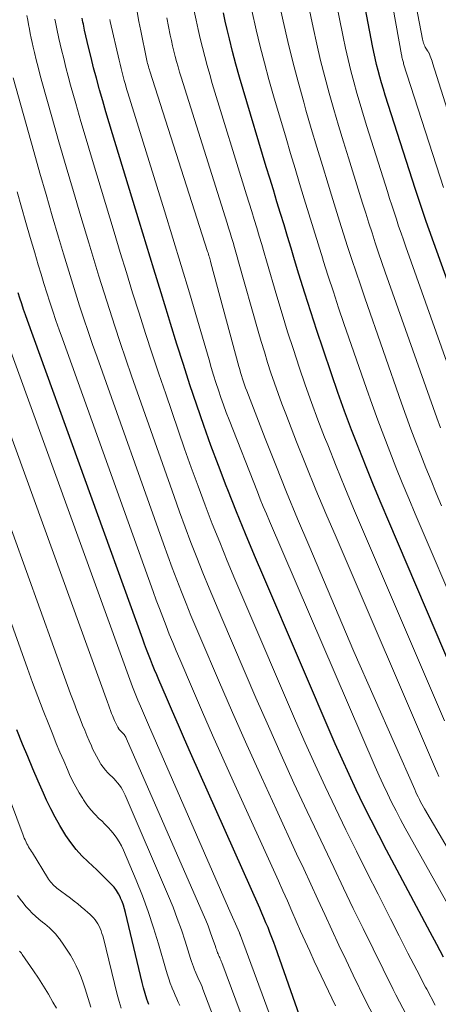
# Model space of a CAD drawing. Units: feet. Extents: x 1189172 to 1191672, y 7083870 to 7091370.
# Drawn here: x 1190104 to 1190146, y 7084926 to 7085024 of the extents above; entities that cross this region are included whole.
import ezdxf

# ---------------------------------------------------------------- set-up
doc = ezdxf.new("R2010")
doc.units = ezdxf.units.FT
doc.header["$MEASUREMENT"] = 0
doc.layers.add('Level 44', color=7, linetype='Continuous', lineweight=0)
doc.layers.add('Level 45', color=7, linetype='Continuous', lineweight=0)

msp = doc.modelspace()

# ---------------------------------------------------------------- linework, layer by layer
at = {"layer": 'Level 44', "color": 32, "linetype": 'Continuous', "lineweight": 30, "flags": 128}
for points, elevation in [([(1190152.76, 7084981.07), (1190144.7, 7085003.53), (1190144.55, 7085003.93), (1190144.41, 7085004.33), (1190144.28, 7085004.73), (1190144.14, 7085005.13), (1190144.01, 7085005.53), (1190143.88, 7085005.93), (1190143.75, 7085006.33), (1190143.62, 7085006.74), (1190140.61, 7085016.14), (1190140.42, 7085016.74), (1190140.24, 7085017.35), (1190140.06, 7085017.96), (1190139.9, 7085018.58), (1190139.74, 7085019.19), (1190139.6, 7085019.81), (1190139.46, 7085020.43), (1190139.34, 7085021.06), (1190137.21, 7085032.22)], 2240), ([(1190147.43, 7084958.52), (1190140.96, 7084973.62), (1190140.19, 7084975.44), (1190139.43, 7084977.26), (1190138.69, 7084979.09), (1190137.95, 7084980.93), (1190137.24, 7084982.77), (1190136.55, 7084984.62), (1190135.88, 7084986.48), (1190135.23, 7084988.34), (1190134.39, 7084990.81), (1190133.77, 7084992.67), (1190133.16, 7084994.53), (1190132.57, 7084996.4), (1190131.99, 7084998.28), (1190131.56, 7084999.7), (1190131.2, 7085000.87), (1190130.85, 7085002.03), (1190130.5, 7085003.19), (1190130.14, 7085004.35), (1190129.79, 7085005.51), (1190129.44, 7085006.68), (1190129.08, 7085007.84), (1190128.73, 7085009), (1190126.41, 7085016.68), (1190126.05, 7085017.94), (1190125.69, 7085019.21), (1190125.36, 7085020.48), (1190125.05, 7085021.76), (1190124.83, 7085022.66), (1190124.64, 7085023.49), (1190124.45, 7085024.32)], 2230), ([(1190146.41, 7084930.21), (1190145.74, 7084931.46), (1190145.07, 7084932.71), (1190141.51, 7084939.38), (1190140.73, 7084940.87), (1190139.95, 7084942.36), (1190139.19, 7084943.86), (1190138.44, 7084945.37), (1190137.71, 7084946.88), (1190136.99, 7084948.41), (1190136.3, 7084949.94), (1190135.62, 7084951.48), (1190128.47, 7084968.08), (1190127.55, 7084970.25), (1190126.65, 7084972.42), (1190125.76, 7084974.61), (1190124.89, 7084976.79), (1190124.73, 7084977.2), (1190123.96, 7084979.2), (1190123.21, 7084981.2), (1190122.49, 7084983.21), (1190121.79, 7084985.23), (1190121.11, 7084987.26), (1190120.45, 7084989.29), (1190119.8, 7084991.32), (1190119.17, 7084993.37), (1190118.96, 7084994.04), (1190118.23, 7084996.42), (1190117.5, 7084998.8), (1190116.77, 7085001.18), (1190116.04, 7085003.56), (1190113.37, 7085012.29), (1190113.04, 7085013.38), (1190112.71, 7085014.47), (1190112.4, 7085015.56), (1190112.08, 7085016.65), (1190112.05, 7085016.78), (1190111.77, 7085017.81), (1190111.5, 7085018.85), (1190111.24, 7085019.89), (1190110.99, 7085020.93), (1190110.6, 7085022.62), (1190110.55, 7085022.82), (1190110.51, 7085023.01), (1190110.47, 7085023.21), (1190110.43, 7085023.41), (1190110.39, 7085023.61), (1190110.35, 7085023.81)], 2220), ([(1190134.44, 7084917.57), (1190129.65, 7084931.19), (1190129.47, 7084931.68), (1190129.28, 7084932.18), (1190129.09, 7084932.67), (1190128.9, 7084933.15), (1190128.7, 7084933.64), (1190128.49, 7084934.12), (1190128.28, 7084934.6), (1190128.07, 7084935.08), (1190121.18, 7084950.56), (1190120.57, 7084951.94), (1190119.96, 7084953.32), (1190119.36, 7084954.7), (1190118.76, 7084956.09), (1190118, 7084957.86), (1190117.79, 7084958.36), (1190117.58, 7084958.86), (1190117.38, 7084959.36), (1190117.17, 7084959.87), (1190116.98, 7084960.38), (1190116.78, 7084960.89), (1190116.59, 7084961.4), (1190116.41, 7084961.91), (1190104.9, 7084993.67), (1190104.71, 7084994.22), (1190104.51, 7084994.78), (1190104.32, 7084995.33), (1190104.14, 7084995.88), (1190103.96, 7084996.44)], 2210), ([(1190117.02, 7084925.49), (1190116.82, 7084926.03), (1190116.64, 7084926.58), (1190116.47, 7084927.14), (1190116.33, 7084927.7), (1190114.68, 7084934.66), (1190114.58, 7084935.02), (1190114.47, 7084935.39), (1190114.34, 7084935.75), (1190114.19, 7084936.1), (1190114.17, 7084936.15), (1190113.98, 7084936.52), (1190113.77, 7084936.86), (1190113.53, 7084937.19), (1190113.26, 7084937.49), (1190113.03, 7084937.72), (1190112.63, 7084938.12), (1190112.22, 7084938.52), (1190111.8, 7084938.91), (1190111.39, 7084939.3), (1190110.95, 7084939.7), (1190110.33, 7084940.31), (1190109.75, 7084940.95), (1190109.22, 7084941.63), (1190108.72, 7084942.34), (1190108.62, 7084942.5), (1190108.12, 7084943.32), (1190107.65, 7084944.15), (1190107.21, 7084945), (1190106.8, 7084945.87), (1190106.5, 7084946.54), (1190105.96, 7084947.76), (1190105.44, 7084948.98), (1190104.92, 7084950.2), (1190104.41, 7084951.43), (1190103.83, 7084952.86)], 2200)]:
    msp.add_lwpolyline(points, dxfattribs=dict(at, elevation=elevation))
at = {"layer": 'Level 45', "color": 32, "linetype": 'Continuous', "lineweight": 0, "flags": 128}
for points, elevation in [([(1190148.71, 7085008.64), (1190145.33, 7085019.34), (1190145.28, 7085019.52), (1190145.22, 7085019.69), (1190145.15, 7085019.85), (1190145.09, 7085020.02), (1190144.97, 7085020.31), (1190144.96, 7085020.33), (1190144.95, 7085020.35), (1190144.94, 7085020.37), (1190144.93, 7085020.39), (1190144.88, 7085020.47), (1190144.86, 7085020.49), (1190144.85, 7085020.51), (1190144.84, 7085020.53), (1190144.82, 7085020.55), (1190144.71, 7085020.71), (1190144.65, 7085020.82), (1190144.59, 7085020.92), (1190144.54, 7085021.03), (1190144.49, 7085021.14), (1190144.48, 7085021.17), (1190144.43, 7085021.3), (1190144.39, 7085021.44), (1190144.36, 7085021.57), (1190144.33, 7085021.7), (1190142.11, 7085033.19)], 2244), ([(1190146.43, 7085006.94), (1190142.44, 7085019.26), (1190142.41, 7085019.37), (1190142.38, 7085019.48), (1190142.35, 7085019.59), (1190142.32, 7085019.7), (1190142.29, 7085019.81), (1190142.27, 7085019.93), (1190142.25, 7085020.04), (1190142.22, 7085020.15), (1190140.19, 7085031.44)], 2242), ([(1190149.25, 7084982.52), (1190142.66, 7085001.01), (1190142.42, 7085001.7), (1190142.18, 7085002.38), (1190141.94, 7085003.07), (1190141.71, 7085003.76), (1190141.49, 7085004.46), (1190141.26, 7085005.15), (1190141.04, 7085005.84), (1190140.82, 7085006.53), (1190138.76, 7085013), (1190138.42, 7085014.11), (1190138.09, 7085015.22), (1190137.77, 7085016.33), (1190137.46, 7085017.45), (1190137.16, 7085018.57), (1190136.89, 7085019.7), (1190136.63, 7085020.83), (1190136.39, 7085021.96), (1190134.72, 7085030.31)], 2238), ([(1190146.1, 7084982.96), (1190145.74, 7084983.97), (1190140.61, 7084998.48), (1190140.27, 7084999.45), (1190139.93, 7085000.43), (1190139.61, 7085001.41), (1190139.28, 7085002.4), (1190138.97, 7085003.38), (1190138.65, 7085004.37), (1190138.34, 7085005.35), (1190138.03, 7085006.34), (1190136.92, 7085009.87), (1190136.42, 7085011.48), (1190135.93, 7085013.09), (1190135.46, 7085014.7), (1190135, 7085016.32), (1190134.56, 7085017.95), (1190134.15, 7085019.58), (1190133.76, 7085021.22), (1190133.4, 7085022.86), (1190132.24, 7085028.39)], 2236), ([(1190146.23, 7084975.18), (1190145.69, 7084976.45), (1190145.17, 7084977.72), (1190144.65, 7084978.99), (1190144.14, 7084980.27), (1190143.65, 7084981.55), (1190143.16, 7084982.84), (1190142.69, 7084984.13), (1190142.23, 7084985.43), (1190138.55, 7084995.94), (1190138.12, 7084997.21), (1190137.69, 7084998.48), (1190137.27, 7084999.75), (1190136.85, 7085001.03), (1190136.45, 7085002.31), (1190136.05, 7085003.58), (1190135.64, 7085004.87), (1190135.25, 7085006.15), (1190134.9, 7085007.27), (1190134.33, 7085009.11), (1190133.77, 7085010.95), (1190133.22, 7085012.8), (1190132.68, 7085014.65), (1190132.46, 7085015.44), (1190131.9, 7085017.45), (1190131.37, 7085019.46), (1190130.88, 7085021.48), (1190130.41, 7085023.51), (1190129.76, 7085026.48)], 2234), ([(1190142.73, 7084924.44), (1190141.67, 7084926.46), (1190141.4, 7084927), (1190140.39, 7084929.01), (1190139.39, 7084931.03), (1190138.4, 7084933.05), (1190137.41, 7084935.07), (1190136.43, 7084937.1), (1190135.46, 7084939.13), (1190134.49, 7084941.16), (1190133.53, 7084943.2), (1190132.8, 7084944.74), (1190131.49, 7084947.56), (1190130.2, 7084950.38), (1190128.94, 7084953.22), (1190127.69, 7084956.07), (1190124.29, 7084963.99), (1190123.65, 7084965.49), (1190123.02, 7084967), (1190122.41, 7084968.51), (1190121.8, 7084970.03), (1190121.21, 7084971.55), (1190120.64, 7084973.07), (1190120.07, 7084974.61), (1190119.52, 7084976.14), (1190115.29, 7084988.17), (1190114.72, 7084989.81), (1190114.16, 7084991.46), (1190113.61, 7084993.11), (1190113.07, 7084994.76), (1190112.55, 7084996.42), (1190112.03, 7084998.08), (1190111.51, 7084999.74), (1190111.01, 7085001.41), (1190110.22, 7085004.04), (1190109.48, 7085006.52), (1190108.75, 7085008.99), (1190108.04, 7085011.47), (1190107.33, 7085013.96), (1190106.33, 7085017.5), (1190106.14, 7085018.22), (1190105.95, 7085018.93), (1190105.77, 7085019.65), (1190105.59, 7085020.38), (1190105.47, 7085020.93), (1190105.36, 7085021.38), (1190105.27, 7085021.82), (1190105.17, 7085022.27), (1190105.09, 7085022.72), (1190105, 7085023.17), (1190104.92, 7085023.62), (1190104.84, 7085024.08)], 2216), ([(1190153.31, 7084930.04), (1190144.53, 7084945), (1190144.39, 7084945.23), (1190144.26, 7084945.46), (1190144.13, 7084945.7), (1190144.01, 7084945.94), (1190143.89, 7084946.18), (1190143.77, 7084946.42), (1190143.66, 7084946.66), (1190143.55, 7084946.91), (1190137.48, 7084960.66), (1190132.97, 7084971.27), (1190131.86, 7084973.91), (1190130.76, 7084976.57), (1190129.69, 7084979.24), (1190128.63, 7084981.91), (1190126.78, 7084986.67), (1190126.67, 7084986.97), (1190126.56, 7084987.27), (1190126.46, 7084987.57), (1190126.36, 7084987.87), (1190126.26, 7084988.18), (1190126.17, 7084988.48), (1190126.09, 7084988.79), (1190126, 7084989.09), (1190123.2, 7084999.43), (1190123.16, 7084999.57), (1190123.13, 7084999.71), (1190123.09, 7084999.85), (1190123.05, 7084999.99), (1190123, 7085000.13), (1190122.96, 7085000.27), (1190122.92, 7085000.41), (1190122.87, 7085000.55), (1190117.11, 7085018.52), (1190117.06, 7085018.67), (1190117.02, 7085018.82), (1190116.97, 7085018.97), (1190116.93, 7085019.13), (1190116.89, 7085019.28), (1190116.85, 7085019.43), (1190116.82, 7085019.59), (1190116.78, 7085019.74), (1190116.2, 7085022.54), (1190116.01, 7085023.48), (1190115.83, 7085024.42)], 2224), ([(1190146.52, 7084953.75), (1190138.32, 7084972.84), (1190137.43, 7084974.93), (1190136.56, 7084977.03), (1190135.7, 7084979.14), (1190134.86, 7084981.26), (1190134.55, 7084982.04), (1190133.88, 7084983.77), (1190133.24, 7084985.51), (1190132.61, 7084987.26), (1190132.01, 7084989.01), (1190131.43, 7084990.77), (1190130.86, 7084992.54), (1190130.32, 7084994.32), (1190129.79, 7084996.09), (1190128.75, 7084999.61), (1190128.51, 7085000.43), (1190128.27, 7085001.25), (1190128.02, 7085002.08), (1190127.78, 7085002.9), (1190127.53, 7085003.72), (1190127.28, 7085004.54), (1190127.02, 7085005.36), (1190126.77, 7085006.19), (1190123.34, 7085017.3), (1190123.08, 7085018.19), (1190122.82, 7085019.08), (1190122.58, 7085019.98), (1190122.35, 7085020.88), (1190122.13, 7085021.78), (1190121.92, 7085022.68), (1190121.72, 7085023.59), (1190121.53, 7085024.5)], 2228), ([(1190148.34, 7084963.3), (1190143.59, 7084974.4), (1190142.94, 7084975.94), (1190142.3, 7084977.49), (1190141.67, 7084979.04), (1190141.05, 7084980.6), (1190140.45, 7084982.16), (1190139.86, 7084983.73), (1190139.29, 7084985.3), (1190138.73, 7084986.88), (1190136.48, 7084993.38), (1190135.95, 7084994.94), (1190135.43, 7084996.51), (1190134.92, 7084998.08), (1190134.42, 7084999.65), (1190134.38, 7084999.8), (1190133.91, 7085001.3), (1190133.45, 7085002.81), (1190132.98, 7085004.31), (1190132.52, 7085005.81), (1190132.06, 7085007.31), (1190131.6, 7085008.81), (1190131.15, 7085010.32), (1190130.7, 7085011.83), (1190129.45, 7085016.07), (1190128.99, 7085017.7), (1190128.54, 7085019.34), (1190128.13, 7085020.98), (1190127.73, 7085022.63), (1190127.29, 7085024.57)], 2232), ([(1190145.59, 7084925.41), (1190144.74, 7084927.01), (1190144.63, 7084927.21), (1190143.75, 7084928.91), (1190142.87, 7084930.62), (1190141.99, 7084932.33), (1190141.12, 7084934.04), (1190139.88, 7084936.48), (1190138.8, 7084938.62), (1190137.73, 7084940.76), (1190136.67, 7084942.91), (1190135.63, 7084945.06), (1190134.61, 7084947.22), (1190133.6, 7084949.39), (1190132.62, 7084951.58), (1190131.66, 7084953.77), (1190126.38, 7084966.03), (1190125.6, 7084967.87), (1190124.83, 7084969.71), (1190124.08, 7084971.56), (1190123.34, 7084973.41), (1190122.63, 7084975.27), (1190121.92, 7084977.14), (1190121.24, 7084979.01), (1190120.58, 7084980.89), (1190118.69, 7084986.35), (1190118, 7084988.36), (1190117.33, 7084990.36), (1190116.67, 7084992.38), (1190116.03, 7084994.4), (1190115.39, 7084996.42), (1190114.77, 7084998.44), (1190114.14, 7085000.46), (1190113.53, 7085002.49), (1190111.8, 7085008.18), (1190111.27, 7085009.96), (1190110.74, 7085011.74), (1190110.22, 7085013.52), (1190109.71, 7085015.31), (1190109.2, 7085017.14), (1190108.96, 7085018.01), (1190108.73, 7085018.89), (1190108.51, 7085019.77), (1190108.29, 7085020.65), (1190108.03, 7085021.77), (1190107.96, 7085022.1), (1190107.89, 7085022.42), (1190107.82, 7085022.74), (1190107.76, 7085023.07), (1190107.69, 7085023.39), (1190107.63, 7085023.72)], 2218), ([(1190149.13, 7084931.38), (1190143.06, 7084942.22), (1190142.59, 7084943.07), (1190142.13, 7084943.93), (1190141.68, 7084944.79), (1190141.24, 7084945.66), (1190140.81, 7084946.53), (1190140.39, 7084947.41), (1190139.98, 7084948.3), (1190139.59, 7084949.19), (1190129.05, 7084973.66), (1190128.74, 7084974.39), (1190128.43, 7084975.12), (1190128.13, 7084975.86), (1190127.84, 7084976.6), (1190125.01, 7084983.78), (1190124.73, 7084984.51), (1190124.46, 7084985.25), (1190124.2, 7084985.99), (1190123.95, 7084986.73), (1190123.71, 7084987.48), (1190123.47, 7084988.23), (1190123.24, 7084988.98), (1190123.02, 7084989.74), (1190121.86, 7084993.69), (1190121.05, 7084996.42), (1190120.23, 7084999.15), (1190119.4, 7085001.88), (1190118.56, 7085004.6), (1190114.91, 7085016.37), (1190114.79, 7085016.77), (1190114.67, 7085017.18), (1190114.55, 7085017.58), (1190114.44, 7085017.99), (1190114.33, 7085018.39), (1190114.23, 7085018.8), (1190114.13, 7085019.21), (1190114.03, 7085019.62), (1190113.16, 7085023.46), (1190113.14, 7085023.54), (1190113.13, 7085023.61), (1190113.11, 7085023.68)], 2222), ([(1190145.96, 7084948.23), (1190145.79, 7084948.61), (1190145.62, 7084948.99), (1190135.69, 7084972.06), (1190134.68, 7084974.43), (1190133.69, 7084976.8), (1190132.72, 7084979.19), (1190131.76, 7084981.58), (1190130.67, 7084984.35), (1190130.28, 7084985.37), (1190129.9, 7084986.39), (1190129.54, 7084987.42), (1190129.19, 7084988.45), (1190128.86, 7084989.49), (1190128.54, 7084990.53), (1190128.23, 7084991.57), (1190127.92, 7084992.62), (1190125.97, 7084999.52), (1190125.83, 7085000), (1190125.69, 7085000.48), (1190125.55, 7085000.96), (1190125.41, 7085001.45), (1190125.26, 7085001.93), (1190125.12, 7085002.41), (1190124.97, 7085002.89), (1190124.82, 7085003.37), (1190120.24, 7085017.91), (1190120.08, 7085018.43), (1190119.93, 7085018.95), (1190119.78, 7085019.48), (1190119.64, 7085020), (1190119.51, 7085020.53), (1190119.38, 7085021.06), (1190119.27, 7085021.59), (1190119.15, 7085022.12), (1190118.8, 7085023.83)], 2226), ([(1190139.88, 7084923.47), (1190138.64, 7084925.9), (1190137.41, 7084928.41), (1190136.69, 7084929.92), (1190135.97, 7084931.42), (1190135.26, 7084932.93), (1190134.56, 7084934.45), (1190133.86, 7084935.96), (1190133.16, 7084937.48), (1190132.46, 7084939), (1190131.76, 7084940.51), (1190129.71, 7084944.96), (1190128.24, 7084948.16), (1190126.79, 7084951.36), (1190125.37, 7084954.58), (1190123.97, 7084957.81), (1190122.19, 7084961.94), (1190121.69, 7084963.11), (1190121.21, 7084964.28), (1190120.73, 7084965.46), (1190120.26, 7084966.64), (1190119.8, 7084967.83), (1190119.35, 7084969.01), (1190118.91, 7084970.21), (1190118.48, 7084971.4), (1190111.85, 7084990), (1190111.4, 7084991.28), (1190110.96, 7084992.56), (1190110.53, 7084993.84), (1190110.1, 7084995.13), (1190109.69, 7084996.43), (1190109.28, 7084997.72), (1190108.88, 7084999.02), (1190108.49, 7085000.32), (1190108, 7085001.97), (1190107.37, 7085004.1), (1190106.75, 7085006.23), (1190106.14, 7085008.36), (1190105.53, 7085010.5), (1190103.46, 7085017.86)], 2214), ([(1190135.63, 7084925.35), (1190133.52, 7084929.82), (1190133.06, 7084930.81), (1190132.6, 7084931.81), (1190132.16, 7084932.81), (1190131.72, 7084933.81), (1190131.28, 7084934.81), (1190130.84, 7084935.81), (1190130.39, 7084936.81), (1190129.94, 7084937.81), (1190125.43, 7084947.75), (1190124.39, 7084950.05), (1190123.37, 7084952.34), (1190122.36, 7084954.64), (1190121.36, 7084956.95), (1190120.1, 7084959.9), (1190119.74, 7084960.73), (1190119.39, 7084961.57), (1190119.05, 7084962.41), (1190118.72, 7084963.25), (1190118.39, 7084964.1), (1190118.07, 7084964.95), (1190117.75, 7084965.8), (1190117.44, 7084966.65), (1190108.38, 7084991.83), (1190108.06, 7084992.75), (1190107.74, 7084993.67), (1190107.43, 7084994.59), (1190107.12, 7084995.51), (1190106.82, 7084996.43), (1190106.53, 7084997.36), (1190106.25, 7084998.29), (1190105.97, 7084999.22), (1190105.62, 7085000.4), (1190105.17, 7085001.93), (1190104.73, 7085003.45), (1190104.3, 7085004.98), (1190103.86, 7085006.51)], 2212), ([(1190131.73, 7084917.25), (1190126.15, 7084932.37), (1190126.14, 7084932.4), (1190126.13, 7084932.44), (1190126.09, 7084932.54), (1190126.08, 7084932.56), (1190126.07, 7084932.58), (1190126.07, 7084932.6), (1190126.06, 7084932.62), (1190124.97, 7084935.09), (1190116.96, 7084953.38), (1190116.76, 7084953.84), (1190116.56, 7084954.3), (1190116.36, 7084954.76), (1190116.16, 7084955.22), (1190115.91, 7084955.81), (1190115.84, 7084955.98), (1190115.77, 7084956.15), (1190115.7, 7084956.31), (1190115.63, 7084956.48), (1190115.57, 7084956.65), (1190115.5, 7084956.82), (1190115.44, 7084956.99), (1190115.37, 7084957.16), (1190101.4, 7084995.52)], 2208), ([(1190129.03, 7084916.99), (1190124.28, 7084929.68), (1190124.23, 7084929.8), (1190124.18, 7084929.92), (1190124.13, 7084930.04), (1190124.08, 7084930.16), (1190124.02, 7084930.28), (1190123.97, 7084930.4), (1190123.92, 7084930.53), (1190123.87, 7084930.65), (1190123.86, 7084930.69), (1190123.8, 7084930.83), (1190123.75, 7084930.97), (1190123.7, 7084931.11), (1190123.65, 7084931.26), (1190123.34, 7084932.16), (1190123.14, 7084932.75), (1190122.92, 7084933.33), (1190122.69, 7084933.91), (1190122.44, 7084934.49), (1190114.79, 7084951.97), (1190114.75, 7084952.06), (1190114.7, 7084952.14), (1190114.65, 7084952.23), (1190114.6, 7084952.31), (1190114.54, 7084952.39), (1190114.48, 7084952.46), (1190114.41, 7084952.53), (1190114.34, 7084952.6), (1190114.3, 7084952.63), (1190114.21, 7084952.72), (1190114.13, 7084952.81), (1190114.05, 7084952.91), (1190113.98, 7084953.01), (1190113.97, 7084953.03), (1190113.9, 7084953.15), (1190113.83, 7084953.27), (1190113.77, 7084953.39), (1190113.71, 7084953.52), (1190113.67, 7084953.61), (1190113.59, 7084953.79), (1190113.51, 7084953.96), (1190113.44, 7084954.14), (1190113.37, 7084954.31), (1190113.29, 7084954.51), (1190113.19, 7084954.79), (1190113.08, 7084955.07), (1190112.98, 7084955.35), (1190112.87, 7084955.63), (1190099.99, 7084991.01)], 2206), ([(1190126.33, 7084916.73), (1190122.41, 7084927.01), (1190122.32, 7084927.25), (1190122.22, 7084927.48), (1190122.12, 7084927.71), (1190122.01, 7084927.95), (1190121.91, 7084928.18), (1190121.8, 7084928.41), (1190121.7, 7084928.64), (1190121.61, 7084928.88), (1190121.58, 7084928.95), (1190121.47, 7084929.23), (1190121.37, 7084929.51), (1190121.28, 7084929.79), (1190121.18, 7084930.07), (1190120.64, 7084931.79), (1190120.26, 7084932.93), (1190119.85, 7084934.06), (1190119.42, 7084935.18), (1190118.96, 7084936.29), (1190114.63, 7084946.36), (1190114.51, 7084946.62), (1190114.38, 7084946.88), (1190114.23, 7084947.12), (1190114.07, 7084947.36), (1190113.89, 7084947.58), (1190113.71, 7084947.8), (1190113.51, 7084948.01), (1190113.31, 7084948.21), (1190113.18, 7084948.32), (1190112.92, 7084948.59), (1190112.67, 7084948.86), (1190112.44, 7084949.15), (1190112.23, 7084949.45), (1190112.19, 7084949.52), (1190111.97, 7084949.87), (1190111.77, 7084950.23), (1190111.58, 7084950.6), (1190111.4, 7084950.97), (1190111.28, 7084951.26), (1190111.05, 7084951.78), (1190110.82, 7084952.3), (1190110.61, 7084952.83), (1190110.39, 7084953.35), (1190110.15, 7084953.96), (1190109.83, 7084954.79), (1190109.51, 7084955.63), (1190109.2, 7084956.46), (1190108.89, 7084957.3), (1190100.67, 7084980.01)], 2204), ([(1190120.1, 7084925.38), (1190119.95, 7084925.73), (1190119.79, 7084926.07), (1190119.63, 7084926.41), (1190119.49, 7084926.76), (1190119.35, 7084927.11), (1190119.3, 7084927.22), (1190119.15, 7084927.63), (1190119, 7084928.04), (1190118.87, 7084928.46), (1190118.74, 7084928.88), (1190117.98, 7084931.53), (1190117.48, 7084933.14), (1190116.95, 7084934.75), (1190116.36, 7084936.33), (1190115.73, 7084937.89), (1190114.47, 7084940.88), (1190114.27, 7084941.3), (1190114.06, 7084941.7), (1190113.81, 7084942.08), (1190113.55, 7084942.45), (1190113.25, 7084942.8), (1190112.95, 7084943.15), (1190112.63, 7084943.48), (1190112.3, 7084943.79), (1190112.06, 7084944.01), (1190111.63, 7084944.45), (1190111.21, 7084944.91), (1190110.83, 7084945.39), (1190110.48, 7084945.9), (1190110.41, 7084946.01), (1190110.05, 7084946.59), (1190109.71, 7084947.19), (1190109.4, 7084947.8), (1190109.1, 7084948.42), (1190108.89, 7084948.9), (1190108.51, 7084949.77), (1190108.13, 7084950.64), (1190107.77, 7084951.52), (1190107.41, 7084952.4), (1190107.01, 7084953.41), (1190106.46, 7084954.8), (1190105.92, 7084956.19), (1190105.4, 7084957.59), (1190104.89, 7084958.99), (1190101.36, 7084968.78)], 2202), ([(1190114.24, 7084925.11), (1190114.03, 7084925.8), (1190113.85, 7084926.49), (1190112.47, 7084932.09), (1190112.4, 7084932.34), (1190112.33, 7084932.58), (1190112.24, 7084932.82), (1190112.16, 7084933.06), (1190112.05, 7084933.29), (1190111.93, 7084933.52), (1190111.79, 7084933.73), (1190111.64, 7084933.93), (1190111.47, 7084934.13), (1190111.29, 7084934.32), (1190111.11, 7084934.5), (1190110.92, 7084934.67), (1190110.61, 7084934.93), (1190110.26, 7084935.22), (1190109.91, 7084935.51), (1190109.55, 7084935.8), (1190109.19, 7084936.08), (1190107.84, 7084937.09), (1190107.7, 7084937.21), (1190107.57, 7084937.32), (1190107.44, 7084937.45), (1190107.32, 7084937.58), (1190107.2, 7084937.71), (1190107.09, 7084937.85), (1190106.99, 7084938), (1190106.89, 7084938.15), (1190105.38, 7084940.6), (1190105.29, 7084940.75), (1190105.19, 7084940.9), (1190105.1, 7084941.05), (1190105.01, 7084941.21), (1190104.93, 7084941.36), (1190104.84, 7084941.52), (1190104.76, 7084941.68), (1190104.69, 7084941.84), (1190104.67, 7084941.89), (1190104.58, 7084942.08), (1190104.51, 7084942.27), (1190104.43, 7084942.46), (1190104.36, 7084942.65), (1190102.77, 7084946.91)], 2198), ([(1190111.22, 7084925.23), (1190110.64, 7084927.06), (1190110.45, 7084927.64), (1190110.24, 7084928.21), (1190110.01, 7084928.78), (1190109.76, 7084929.33), (1190109.49, 7084929.88), (1190109.2, 7084930.41), (1190108.87, 7084930.92), (1190108.53, 7084931.42), (1190108.08, 7084932.03), (1190107.9, 7084932.26), (1190107.71, 7084932.49), (1190107.51, 7084932.71), (1190107.3, 7084932.92), (1190107.08, 7084933.12), (1190106.85, 7084933.32), (1190106.63, 7084933.52), (1190106.4, 7084933.71), (1190106.04, 7084934.01), (1190105.7, 7084934.3), (1190105.36, 7084934.61), (1190105.05, 7084934.94), (1190104.74, 7084935.27), (1190104.45, 7084935.62), (1190104.17, 7084935.98), (1190103.9, 7084936.34)], 2196), ([(1190107.78, 7084925.12), (1190107.44, 7084925.74), (1190106.98, 7084926.53), (1190106.5, 7084927.32), (1190106, 7084928.1), (1190105.49, 7084928.86), (1190104.38, 7084930.48), (1190104.3, 7084930.6), (1190104.21, 7084930.71), (1190104.11, 7084930.82)], 2194)]:
    msp.add_lwpolyline(points, dxfattribs=dict(at, elevation=elevation))

doc.saveas('drawing.dxf')
